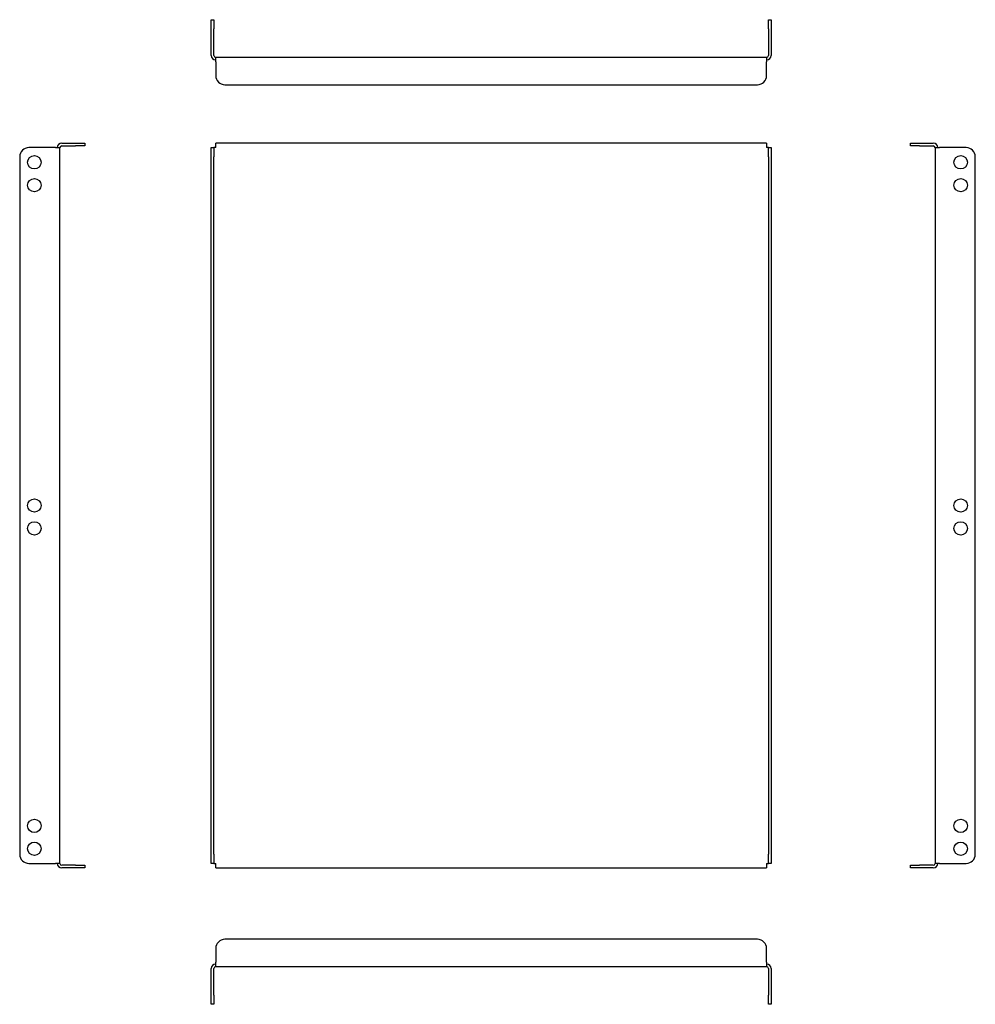
# Model space of a CAD drawing. Units: millimetres. Extents: x 145 to 667, y 9 to 547.
import ezdxf

# ---------------------------------------------------------------- set-up
doc = ezdxf.new("R2010")
doc.units = ezdxf.units.MM

msp = doc.modelspace()

# ---------------------------------------------------------------- linework, layer by layer
at = {"color": 7, "linetype": 'Continuous', "lineweight": 25}
for p, q in [((249.46, 547.16), (250.96, 547.16)), ((249.46, 542.16), (249.46, 547.16)), ((250.96, 547.16), (250.96, 542.16)), ((553.96, 547.16), (555.46, 547.16)), ((553.96, 542.16), (553.96, 547.16)), ((555.46, 547.16), (555.46, 542.16)), ((249.46, 527.66), (249.46, 542.16)), ((250.96, 527.66), (250.96, 542.16)), ((553.96, 542.16), (553.96, 527.66)), ((555.46, 542.16), (555.46, 527.66)), ((251.96, 524.16), (251.96, 526.66)), ((251.96, 526.66), (552.96, 526.66)), ((251.96, 524.16), (251.96, 516.66)), ((552.96, 526.66), (552.96, 524.16)), ((552.96, 516.66), (552.96, 524.16)), ((256.96, 511.66), (547.96, 511.66)), ((167.86, 479.77), (175.36, 479.77)), ((175.36, 479.77), (180.36, 479.77)), ((180.36, 479.77), (180.36, 478.27)), ((251.96, 477.27), (251.96, 479.77)), ((552.96, 479.77), (251.96, 479.77)), ((552.96, 479.77), (552.96, 477.27)), ((631.5, 478.27), (631.5, 479.77)), ((631.5, 479.77), (636.5, 479.77)), ((636.5, 479.77), (644, 479.77)), ((164.36, 477.27), (149.86, 477.27)), ((164.36, 477.27), (166.86, 477.27)), ((166.86, 86.27), (166.86, 477.27)), ((167.86, 478.27), (175.36, 478.27)), ((180.36, 478.27), (175.36, 478.27)), ((249.46, 477.27), (250.96, 477.27)), ((249.46, 472.27), (249.46, 477.27)), ((250.96, 477.27), (250.96, 472.27)), ((251.96, 477.27), (250.96, 477.27)), ((553.96, 477.27), (552.96, 477.27)), ((553.96, 477.27), (555.46, 477.27)), ((553.96, 472.27), (553.96, 477.27)), ((555.46, 477.27), (555.46, 472.27)), ((636.5, 478.27), (631.5, 478.27)), ((636.5, 478.27), (644, 478.27)), ((645, 477.27), (645, 86.27)), ((645, 477.27), (647.5, 477.27)), ((662, 477.27), (647.5, 477.27)), ((144.86, 472.27), (144.86, 91.27)), ((249.46, 91.27), (249.46, 472.27)), ((250.96, 91.27), (250.96, 472.27)), ((553.96, 472.27), (553.96, 91.27)), ((555.46, 472.27), (555.46, 91.27)), ((667, 91.27), (667, 472.27)), ((149.86, 86.27), (164.36, 86.27)), ((166.86, 86.27), (164.36, 86.27)), ((249.46, 86.27), (249.46, 91.27)), ((250.96, 86.27), (249.46, 86.27)), ((250.96, 91.27), (250.96, 86.27)), ((250.96, 86.27), (251.96, 86.27)), ((251.96, 83.77), (251.96, 86.27)), ((552.96, 86.27), (553.96, 86.27)), ((552.96, 86.27), (552.96, 83.77)), ((553.96, 86.27), (553.96, 91.27)), ((555.46, 86.27), (553.96, 86.27)), ((555.46, 91.27), (555.46, 86.27)), ((647.5, 86.27), (645, 86.27)), ((647.5, 86.27), (662, 86.27)), ((175.36, 85.27), (167.86, 85.27)), ((175.36, 83.77), (167.86, 83.77)), ((175.36, 85.27), (180.36, 85.27)), ((180.36, 83.77), (175.36, 83.77)), ((180.36, 85.27), (180.36, 83.77)), ((251.96, 83.77), (552.96, 83.77)), ((631.5, 83.77), (631.5, 85.27)), ((631.5, 85.27), (636.5, 85.27)), ((636.5, 83.77), (631.5, 83.77)), ((644, 85.27), (636.5, 85.27)), ((644, 83.77), (636.5, 83.77)), ((547.96, 44.78), (256.96, 44.78)), ((251.96, 39.78), (251.96, 32.28)), ((552.96, 32.28), (552.96, 39.78)), ((251.96, 29.78), (251.96, 32.28)), ((552.96, 32.28), (552.96, 29.78)), ((249.46, 14.28), (249.46, 28.78)), ((250.96, 14.28), (250.96, 28.78)), ((552.96, 29.78), (251.96, 29.78)), ((553.96, 28.78), (553.96, 14.28)), ((555.46, 28.78), (555.46, 14.28)), ((249.46, 9.28), (249.46, 14.28)), ((250.96, 14.28), (250.96, 9.28)), ((553.96, 9.28), (553.96, 14.28)), ((555.46, 14.28), (555.46, 9.28)), ((250.96, 9.28), (249.46, 9.28)), ((555.46, 9.28), (553.96, 9.28))]:
    msp.add_line(p, q, dxfattribs=at)
for centre in [(152.86, 469.27), (659, 469.27), (152.86, 456.77), (659, 456.77), (152.86, 281.77), (659, 281.77), (152.86, 269.27), (659, 269.27), (152.86, 106.77), (659, 106.77), (152.86, 94.27), (659, 94.27)]:
    msp.add_circle(centre, 3.65, dxfattribs=at)
for centre, radius, start, end in [((251.96, 527.66), 2.5, 180, 270), ((251.96, 527.66), 1, 180, 270), ((552.96, 527.66), 2.5, 270, 0), ((552.96, 527.66), 1, 270, 0), ((256.96, 516.66), 5, 180, 270), ((547.96, 516.66), 5, 270, 0), ((167.86, 477.27), 2.5, 90, 180), ((644, 477.27), 2.5, 360, 90), ((149.86, 472.27), 5, 90, 180), ((167.86, 477.27), 1, 90, 180), ((644, 477.27), 1, 0, 90), ((662, 472.27), 5, 0, 90), ((149.86, 91.27), 5, 180, 270), ((167.86, 86.27), 2.5, 180, 270), ((167.86, 86.27), 1, 180, 270), ((644, 86.27), 1, 270, 0), ((644, 86.27), 2.5, 270, 0), ((662, 91.27), 5, 270, 0), ((256.96, 39.78), 5, 90, 180), ((547.96, 39.78), 5, 0, 90), ((251.96, 28.78), 2.5, 90, 180), ((251.96, 28.78), 1, 90, 180), ((552.96, 28.78), 2.5, 0, 90), ((552.96, 28.78), 1, 0, 90)]:
    msp.add_arc(centre, radius, start, end, dxfattribs=at)

doc.saveas('drawing.dxf')
